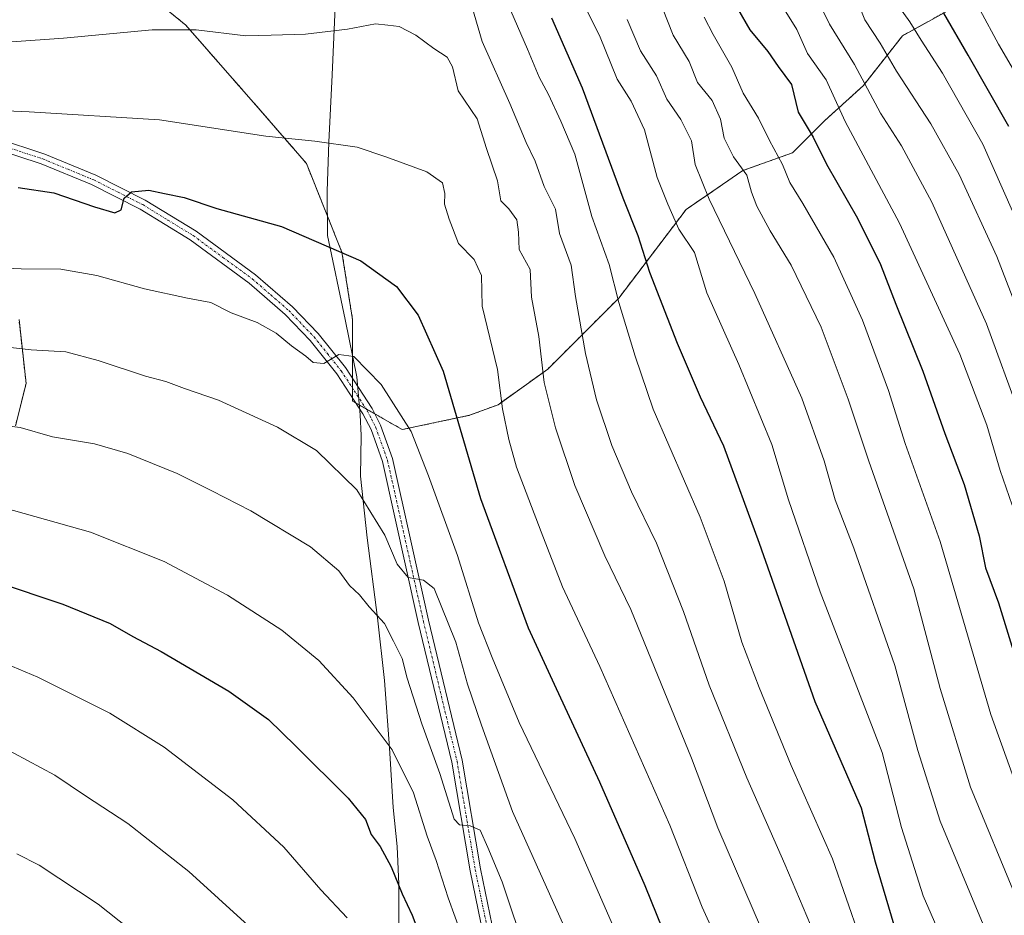
# Model space of a CAD drawing. Units: metres. Extents: x 651845 to 655309, y 4727787 to 4730176.
# Drawn here: x 654312 to 654523, y 4728966 to 4729158 of the extents above; entities that cross this region are included whole.
import ezdxf

# ---------------------------------------------------------------- set-up
doc = ezdxf.new("R2010")
doc.units = ezdxf.units.M
doc.header["$MEASUREMENT"] = 0
doc.linetypes.add('TRAZO_Y_PUNTO', pattern=[1, 0.5, -0.25, 0, -0.25])
doc.linetypes.add('TRAZOS', pattern=[0.75, 0.5, -0.25])
for name, color, linetype, lineweight in [('Arbolado forestal', 92, 'TRAZOS', 0), ('Arbolado forestal CxS', 92, 'Continuous', 0), ('Curva de nivel maestra', 36, 'Continuous', 30), ('Curva de nivel normal', 36, 'Continuous', 0), ('Espacio natural protegido', 2, 'Continuous', 13), ('Espacio natural protegido CxS', 2, 'Continuous', 0), ('Pista no pavimentada', 254, 'Continuous', 13), ('Pista no pavimentada Cxs', 254, 'Continuous', 0), ('Pista pavimentada eje', 135, 'TRAZO_Y_PUNTO', 0)]:
    doc.layers.add(name, color=color, linetype=linetype, lineweight=lineweight)

# ---------------------------------------------------------------- blocks, each defined once
blk = doc.blocks.new('*U161')
at = {"layer": 'Espacio natural protegido', "color": 2, "linetype": 'Continuous', "lineweight": 13}
blk.add_polyline3d([(654393.24, 4728962.75, 901.8), (654393.24, 4728972.95, 899.74), (654392.84, 4728981.05, 898.75), (654392.04, 4728989.45, 897.16), (654391.24, 4729002.25, 895.09), (654390.14, 4729016.65, 892.37), (654388.64, 4729030.15, 889.69), (654386.44, 4729047.25, 886.83), (654385.04, 4729060.55, 883.61), (654385.14, 4729069.25, 881.77), (654384.94, 4729073.65, 881.16), (654384.24, 4729081.85, 880.16), (654381.74, 4729094.15, 878.18), (654377.94, 4729112.15, 874.45), (654377.84, 4729121.65, 872.29), (654378.24, 4729132.15, 869.96), (654378.94, 4729146.65, 866.9), (654379.64, 4729162.85, 863.8)], dxfattribs=at)
blk = doc.blocks.new('*U164')
at = {"layer": 'Curva de nivel normal', "color": 36, "linetype": 'Continuous', "lineweight": 0}
blk.add_polyline3d([(654525.32, 4728951.59, 840), (654518.6, 4728964.35, 840), (654509.32, 4728986.51, 840), (654504.55, 4729001.63, 840), (654499.63, 4729019.9, 840), (654490.8, 4729045.07, 840), (654486.85, 4729055.46, 840), (654484.5, 4729063.79, 840), (654479.66, 4729077.27, 840), (654469.6, 4729099.68, 840), (654459.78, 4729119.95, 840), (654456.83, 4729127.39, 840), (654455.98, 4729132.45, 840), (654453.75, 4729137.06, 840), (654450.74, 4729141.38, 840), (654448.48, 4729146.43, 840), (654445.1, 4729151.8, 840), (654442.18, 4729158.5, 840)], dxfattribs=at)
blk = doc.blocks.new('*U166')
at = {"layer": 'Curva de nivel normal', "color": 36, "linetype": 'Continuous', "lineweight": 0}
blk.add_polyline3d([(654525.8, 4728969.73, 835), (654515.88, 4728993.77, 835), (654509.33, 4729014.93, 835), (654503.73, 4729036.34, 835), (654494.03, 4729063.71, 835), (654489.65, 4729077.02, 835), (654483.83, 4729092.48, 835), (654477.36, 4729105.82, 835), (654472.92, 4729113.15, 835), (654470.03, 4729118.48, 835), (654468.85, 4729121.48, 835), (654467.9, 4729125.13, 835), (654465.03, 4729129.04, 835), (654463, 4729133.02, 835), (654462.22, 4729137.12, 835), (654460.43, 4729141.11, 835), (654457.27, 4729145, 835), (654455.49, 4729149.45, 835), (654452.11, 4729155.15, 835), (654449.77, 4729160.93, 835)], dxfattribs=at)
blk = doc.blocks.new('*U171')
at = {"layer": 'Curva de nivel normal', "color": 36, "linetype": 'Continuous', "lineweight": 0}
blk.add_polyline3d([(654300.06, 4729152.97, 865), (654321.32, 4729154.5, 865), (654340.31, 4729156.28, 865), (654349.75, 4729156.28, 865), (654360.39, 4729155.01, 865), (654365.82, 4729155.1, 865), (654373.22, 4729155.37, 865), (654382.2, 4729156.45, 865), (654388.2, 4729157.56, 865), (654390.9, 4729157.31, 865), (654393.31, 4729156.97, 865), (654396.9, 4729155.16, 865), (654400.72, 4729152.28, 865), (654403.63, 4729150.38, 865), (654404.76, 4729148.36, 865), (654405.96, 4729143.17, 865), (654410.05, 4729137.2, 865), (654412.04, 4729130.85, 865), (654414.38, 4729123.88, 865), (654415.12, 4729119.58, 865), (654416.84, 4729117.88, 865), (654418.56, 4729115.53, 865), (654418.88, 4729112.87, 865), (654419.04, 4729109.15, 865), (654421.41, 4729104.84, 865), (654421.66, 4729098.91, 865), (654423.29, 4729090.51, 865), (654424.4, 4729080.63, 865), (654426.87, 4729070.89, 865), (654430.97, 4729058.54, 865), (654437.41, 4729043.41, 865), (654443.01, 4729031.89, 865), (654455.98, 4729000.03, 865), (654461.66, 4728985.03, 865), (654472.78, 4728959.16, 865)], dxfattribs=at)
blk = doc.blocks.new('*U172')
at = {"layer": 'Curva de nivel normal', "color": 36, "linetype": 'Continuous', "lineweight": 0}
blk.add_polyline3d([(654486.24, 4728953.12, 860), (654476, 4728977.26, 860), (654467.88, 4728995.79, 860), (654459.81, 4729015.7, 860), (654454.32, 4729031.48, 860), (654448.51, 4729046.15, 860), (654443.14, 4729057.13, 860), (654438.89, 4729067.08, 860), (654435.6, 4729076.89, 860), (654433.27, 4729086.8, 860), (654431.14, 4729099.08, 860), (654430.21, 4729105.82, 860), (654427.69, 4729112.6, 860), (654426.84, 4729117.78, 860), (654424.4, 4729122.68, 860), (654422.44, 4729128.08, 860), (654420.54, 4729132.08, 860), (654417.04, 4729140.48, 860), (654411.14, 4729153.78, 860), (654408.52, 4729162.6, 860)], dxfattribs=at)
blk = doc.blocks.new('*U188')
at = {"layer": 'Curva de nivel normal', "color": 36, "linetype": 'Continuous', "lineweight": 0}
blk.add_polyline3d([(654303.56, 4729088.81, 885), (654314.33, 4729087.64, 885), (654321.78, 4729087.22, 885), (654328.75, 4729085.35, 885), (654338.88, 4729082, 885), (654343.22, 4729080.84, 885), (654347.26, 4729079.32, 885), (654354.55, 4729076.81, 885), (654367.2, 4729071.05, 885), (654375.54, 4729065.99, 885), (654384.2, 4729057.59, 885), (654390.2, 4729047.87, 885), (654392.87, 4729041.64, 885), (654395.2, 4729038.78, 885), (654398.54, 4729038.2, 885), (654400.84, 4729036.39, 885), (654405.43, 4729024.89, 885), (654407.95, 4729015.87, 885), (654410.98, 4729007.08, 885), (654417.61, 4728988.55, 885), (654430.64, 4728959.62, 885)], dxfattribs=at)
blk = doc.blocks.new('*U194')
at = {"layer": 'Curva de nivel normal', "color": 36, "linetype": 'Continuous', "lineweight": 0}
blk.add_polyline3d([(654420.66, 4728957.67, 890), (654415.4, 4728973.47, 890), (654412.34, 4728980.83, 890), (654410.69, 4728984.54, 890), (654408.53, 4728985.47, 890), (654406.26, 4728985.7, 890), (654405.11, 4728986.94, 890), (654402.02, 4728996.73, 890), (654398.14, 4729007.41, 890), (654395.04, 4729017.21, 890), (654393.91, 4729021.41, 890), (654392.1, 4729025.1, 890), (654390.14, 4729028.9, 890), (654386.86, 4729032.48, 890), (654384.77, 4729035.05, 890), (654382.64, 4729037.06, 890), (654380.37, 4729040.24, 890), (654374.28, 4729045.37, 890), (654361.46, 4729053.07, 890), (654353.11, 4729057.34, 890), (654345.7, 4729061.1, 890), (654335.1, 4729065.4, 890), (654327.93, 4729067.48, 890), (654318.96, 4729068.98, 890), (654311.99, 4729070.96, 890), (654306.91, 4729071.61, 890)], dxfattribs=at)
blk = doc.blocks.new('*U200')
at = {"layer": 'Curva de nivel normal', "color": 36, "linetype": 'Continuous', "lineweight": 0}
blk.add_polyline3d([(654300.86, 4729055.9, 895), (654327.12, 4729048.52, 895), (654342.89, 4729042.24, 895), (654356.47, 4729034.99, 895), (654368.12, 4729027.5, 895), (654376.04, 4729020.95, 895), (654383.41, 4729012.98, 895), (654391.81, 4729001.82, 895), (654396.4, 4728992.56, 895), (654399.3, 4728983.27, 895), (654401.25, 4728978.06, 895), (654403.84, 4728970.07, 895), (654406.81, 4728961.75, 895)], dxfattribs=at)
blk = doc.blocks.new('*U203')
at = {"layer": 'Curva de nivel normal', "color": 36, "linetype": 'Continuous', "lineweight": 0}
blk.add_polyline3d([(654305.67, 4729139.04, 870), (654313.96, 4729138.72, 870), (654341.92, 4729136.94, 870), (654364.72, 4729133.44, 870), (654375.21, 4729132.36, 870), (654384.31, 4729131.09, 870), (654390.46, 4729129, 870), (654399.24, 4729125.79, 870), (654402.6, 4729123.46, 870), (654403.11, 4729121.19, 870), (654403.03, 4729118.91, 870), (654404.05, 4729115.66, 870), (654406.01, 4729110.46, 870), (654409.4, 4729107.03, 870), (654410.94, 4729103.54, 870), (654411.1, 4729096.98, 870), (654414.36, 4729083.42, 870), (654415.44, 4729074.94, 870), (654416.86, 4729068.37, 870), (654418.48, 4729062.48, 870), (654423.73, 4729048.6, 870), (654428.32, 4729036.76, 870), (654436.33, 4729019.7, 870), (654451.39, 4728985.66, 870), (654458.31, 4728968.03, 870), (654469.69, 4728943.08, 870)], dxfattribs=at)
blk = doc.blocks.new('*U205')
at = {"layer": 'Curva de nivel normal', "color": 36, "linetype": 'Continuous', "lineweight": 0}
blk.add_polyline3d([(654526.49, 4729073.46, 815), (654519.33, 4729093.22, 815), (654507.57, 4729119.29, 815), (654501.06, 4729131.38, 815), (654496.58, 4729138.41, 815), (654490.95, 4729148.87, 815), (654485.62, 4729157.5, 815), (654481.98, 4729165.01, 815)], dxfattribs=at)
blk = doc.blocks.new('*U219')
at = {"layer": 'Curva de nivel normal', "color": 36, "linetype": 'Continuous', "lineweight": 0}
blk.add_polyline3d([(654307.73, 4729002.68, 910), (654319.44, 4728996.38, 910), (654325.98, 4728991.93, 910), (654335.1, 4728986, 910), (654348.2, 4728975.7, 910), (654360.92, 4728964.12, 910)], dxfattribs=at)
blk = doc.blocks.new('*U222')
at = {"layer": 'Curva de nivel normal', "color": 36, "linetype": 'Continuous', "lineweight": 0}
blk.add_polyline3d([(654529.79, 4729139.59, 795), (654521.84, 4729153.19, 795), (654517.97, 4729160.52, 795)], dxfattribs=at)
blk = doc.blocks.new('*U224')
at = {"layer": 'Curva de nivel normal', "color": 36, "linetype": 'Continuous', "lineweight": 0}
blk.add_polyline3d([(654530.64, 4729083.99, 810), (654521.49, 4729107.64, 810), (654513.45, 4729125.27, 810), (654507.32, 4729136.13, 810), (654499.99, 4729147.4, 810), (654496.46, 4729153.4, 810), (654493.17, 4729158.45, 810), (654489.76, 4729166.98, 810)], dxfattribs=at)
blk = doc.blocks.new('*U231')
at = {"layer": 'Curva de nivel normal', "color": 36, "linetype": 'Continuous', "lineweight": 0}
blk.add_polyline3d([(654311.26, 4728979.48, 915), (654316.04, 4728977.02, 915), (654328.71, 4728968.66, 915), (654343.99, 4728956.6, 915)], dxfattribs=at)
blk = doc.blocks.new('*U237')
at = {"layer": 'Curva de nivel normal', "color": 36, "linetype": 'Continuous', "lineweight": 0}
blk.add_polyline3d([(654524.85, 4729117.37, 805), (654518.52, 4729131.77, 805), (654509.89, 4729146.95, 805), (654505.28, 4729154.05, 805), (654502.86, 4729158.02, 805), (654499.01, 4729163.45, 805)], dxfattribs=at)
blk = doc.blocks.new('*U241')
at = {"layer": 'Curva de nivel normal', "color": 36, "linetype": 'Continuous', "lineweight": 0}
blk.add_polyline3d([(654443.26, 4728954.68, 880), (654430.98, 4728982.79, 880), (654419.03, 4729007.63, 880), (654413.27, 4729021.58, 880), (654410.29, 4729029.06, 880), (654405.81, 4729043.46, 880), (654399.61, 4729060.56, 880), (654395.89, 4729070.12, 880), (654389.41, 4729080.16, 880), (654383.54, 4729086.17, 880), (654380.36, 4729086.64, 880), (654377.11, 4729084.7, 880), (654374.82, 4729084.92, 880), (654373.31, 4729086.26, 880), (654370.19, 4729088.47, 880), (654366.91, 4729091.19, 880), (654362.82, 4729093.48, 880), (654357.27, 4729095.56, 880), (654352.87, 4729097.78, 880), (654347.87, 4729098.7, 880), (654338.67, 4729100.68, 880), (654328.43, 4729103.6, 880), (654320.72, 4729104.95, 880), (654312.21, 4729105.02, 880), (654300.53, 4729105.49, 880)], dxfattribs=at)
blk = doc.blocks.new('*U243')
at = {"layer": 'Curva de nivel normal', "color": 36, "linetype": 'Continuous', "lineweight": 0}
blk.add_polyline3d([(654458.71, 4729158.99, 830), (654460.65, 4729155.26, 830), (654464.63, 4729148.25, 830), (654467.09, 4729142.71, 830), (654470.4, 4729137.36, 830), (654472.74, 4729132.51, 830), (654475.52, 4729127.42, 830), (654477.1, 4729123.5, 830), (654479.9, 4729119.04, 830), (654486.56, 4729107.47, 830), (654492.73, 4729094.01, 830), (654498.29, 4729078.9, 830), (654501.86, 4729067.52, 830), (654509.38, 4729046.53, 830), (654520.24, 4729009.4, 830), (654529.08, 4728984.73, 830)], dxfattribs=at)
blk = doc.blocks.new('*U248')
at = {"layer": 'Curva de nivel normal', "color": 36, "linetype": 'Continuous', "lineweight": 0}
blk.add_polyline3d([(654303.47, 4729022.57, 905), (654315.82, 4729017.4, 905), (654331.2, 4729009.64, 905), (654342.9, 4729002.38, 905), (654357.63, 4728991.05, 905), (654368.53, 4728980.92, 905), (654376.52, 4728971.76, 905), (654382.13, 4728965.73, 905)], dxfattribs=at)
blk = doc.blocks.new('*U251')
at = {"layer": 'Curva de nivel normal', "color": 36, "linetype": 'Continuous', "lineweight": 0}
blk.add_polyline3d([(654469.22, 4729171.46, 820), (654478.59, 4729156.32, 820), (654480.92, 4729151.21, 820), (654484.88, 4729145.58, 820), (654489, 4729136.61, 820), (654500.61, 4729114.8, 820), (654513.59, 4729086.72, 820), (654519.37, 4729071.48, 820), (654522.26, 4729061.75, 820), (654524.83, 4729054.28, 820)], dxfattribs=at)
blk = doc.blocks.new('*U253')
at = {"layer": 'Curva de nivel normal', "color": 36, "linetype": 'Continuous', "lineweight": 0}
blk.add_polyline3d([(654431.74, 4729164.05, 845), (654436.27, 4729155.04, 845), (654440.05, 4729145.7, 845), (654443.06, 4729141, 845), (654445.9, 4729134.85, 845), (654448.63, 4729124.58, 845), (654450.9, 4729118.85, 845), (654453.26, 4729113.5, 845), (654456.66, 4729108.48, 845), (654459.28, 4729099.82, 845), (654466.18, 4729084.48, 845), (654473.25, 4729067.3, 845), (654476.84, 4729055.41, 845), (654483.58, 4729035.69, 845), (654496.94, 4729001.21, 845), (654501.09, 4728985.17, 845), (654505.7, 4728970.46, 845), (654510.38, 4728959.81, 845), (654517.28, 4728947.14, 845), (654519.01, 4728941.62, 845), (654520.41, 4728940.01, 845), (654523.94, 4728938.54, 845)], dxfattribs=at)
blk = doc.blocks.new('*U259')
at = {"layer": 'Curva de nivel maestra', "color": 36, "linetype": 'Continuous', "lineweight": 30}
blk.add_polyline3d([(654425.99, 4729158.82, 850), (654432.56, 4729143.85, 850), (654441.3, 4729120.22, 850), (654444.51, 4729112.16, 850), (654446.99, 4729104.27, 850), (654452.91, 4729089.03, 850), (654457.86, 4729077.51, 850), (654462.88, 4729067, 850), (654470.51, 4729046.12, 850), (654482.47, 4729012.19, 850), (654492.4, 4728989.38, 850), (654495.42, 4728977.74, 850), (654499.43, 4728964.28, 850), (654505.95, 4728949.8, 850), (654511.12, 4728940.84, 850), (654513.5, 4728936.27, 850), (654518.7, 4728932.42, 850), (654529.33, 4728923.13, 850)], dxfattribs=at)
blk = doc.blocks.new('*U260')
at = {"layer": 'Curva de nivel maestra', "color": 36, "linetype": 'Continuous', "lineweight": 30}
blk.add_polyline3d([(654306.79, 4729037.86, 900), (654321.16, 4729033.04, 900), (654331.31, 4729028.92, 900), (654336.15, 4729026.1, 900), (654342.28, 4729022.88, 900), (654356.77, 4729014.41, 900), (654365.24, 4729008.31, 900), (654371.05, 4729002.68, 900), (654382.34, 4728991.4, 900), (654386.08, 4728986.83, 900), (654387.28, 4728983.67, 900), (654389.25, 4728981.07, 900), (654391.58, 4728976.72, 900), (654393.94, 4728970.92, 900), (654396.06, 4728966.31, 900), (654398.98, 4728958.74, 900)], dxfattribs=at)
blk = doc.blocks.new('*U262')
at = {"layer": 'Curva de nivel maestra', "color": 36, "linetype": 'Continuous', "lineweight": 30}
blk.add_polyline3d([(654311.57, 4729122.42, 875), (654319.23, 4729121.31, 875), (654327.95, 4729118.32, 875), (654332.33, 4729117.04, 875), (654333.63, 4729117.66, 875), (654334.32, 4729120.14, 875), (654335.91, 4729121.53, 875), (654339.62, 4729121.91, 875), (654342.96, 4729121.17, 875), (654347.18, 4729120.31, 875), (654354.21, 4729117.98, 875), (654368.03, 4729114.11, 875), (654385.06, 4729106.73, 875), (654392.73, 4729101.23, 875), (654397.38, 4729095.05, 875), (654402.76, 4729083.04, 875), (654410.77, 4729055.74, 875), (654420.94, 4729028, 875), (654426.52, 4729015.91, 875), (654436.29, 4728994.92, 875), (654445.99, 4728972.68, 875), (654451.04, 4728960.32, 875)], dxfattribs=at)
blk = doc.blocks.new('*U270')
at = {"layer": 'Curva de nivel maestra', "color": 36, "linetype": 'Continuous', "lineweight": 30}
blk.add_polyline3d([(654460.62, 4729170.07, 825), (654468.54, 4729156.28, 825), (654472.42, 4729151.62, 825), (654474.61, 4729148.42, 825), (654477.48, 4729144.56, 825), (654478.86, 4729138.58, 825), (654482.09, 4729133.22, 825), (654484.97, 4729127.45, 825), (654491.62, 4729115.85, 825), (654496.58, 4729105.96, 825), (654499.84, 4729097.45, 825), (654505.66, 4729083.03, 825), (654510.37, 4729069.7, 825), (654514.53, 4729058.72, 825), (654517.74, 4729047.73, 825), (654519.05, 4729040.88, 825), (654521.87, 4729033.33, 825), (654526.72, 4729017.54, 825)], dxfattribs=at)
blk = doc.blocks.new('*U275')
at = {"layer": 'Curva de nivel maestra', "color": 36, "linetype": 'Continuous', "lineweight": 30}
blk.add_polyline3d([(654524.12, 4729135.52, 800), (654515.36, 4729150.86, 800), (654510.14, 4729159.84, 800)], dxfattribs=at)

msp = doc.modelspace()

# ---------------------------------------------------------------- linework, layer by layer
at = {"layer": 'Arbolado forestal', "color": 92, "linetype": 'TRAZOS', "lineweight": 0}
for points in [[(654301.44, 4729183.72, 853.67), (654315.55, 4729180.9, 855.91), (654335.35, 4729167.19, 861.32), (654347.52, 4729157.3, 864.66), (654363.51, 4729139.03, 868.61), (654373.4, 4729127.61, 871.08), (654381.02, 4729108.58, 875.03), (654383.3, 4729094.12, 877.91), (654383.3, 4729081.45, 880.26), (654383.3, 4729079.39, 880.49), (654383.3, 4729077.34, 880.74), (654383.3, 4729076.61, 880.83), (654384.05, 4729076.18, 880.9), (654386.2, 4729074.96, 881.03), (654388.07, 4729073.89, 881.02)], [(654301.44, 4729183.72, 853.67), (654315.55, 4729180.9, 855.91), (654335.35, 4729167.19, 861.32), (654347.52, 4729157.3, 864.66), (654363.51, 4729139.03, 868.61), (654373.4, 4729127.61, 871.08), (654381.02, 4729108.58, 875.03), (654383.3, 4729094.12, 877.91), (654383.3, 4729081.45, 880.26), (654383.3, 4729079.39, 880.49), (654383.3, 4729077.34, 880.74), (654383.3, 4729076.61, 880.83), (654384.05, 4729076.18, 880.9), (654386.2, 4729074.96, 881.03), (654388.07, 4729073.89, 881.02)], [(654388.07, 4729073.89, 881.02), (654393.96, 4729070.52, 880.59), (654408.42, 4729073.57, 873.23), (654414.51, 4729075.85, 870.33), (654425.16, 4729083.46, 864.23), (654440.39, 4729098.69, 854.63), (654454.85, 4729117.72, 843.03), (654467.03, 4729126.09, 834.85), (654477.69, 4729129.9, 828.14), (654484.54, 4729136.75, 822.47), (654492.91, 4729144.36, 815.35), (654501.28, 4729155.01, 806.47), (654521.84, 4729166.43, 790.23)], [(654388.07, 4729073.89, 881.02), (654393.96, 4729070.52, 880.59), (654408.42, 4729073.57, 873.23), (654414.51, 4729075.85, 870.33), (654425.16, 4729083.46, 864.23), (654440.39, 4729098.69, 854.63), (654454.85, 4729117.72, 843.03), (654467.03, 4729126.09, 834.85), (654477.69, 4729129.9, 828.14), (654484.54, 4729136.75, 822.47), (654492.91, 4729144.36, 815.35), (654501.28, 4729155.01, 806.47), (654521.84, 4729166.43, 790.23)], [(654310.99, 4729071.29, 889.81), (654313.27, 4729080.42, 887.04), (654311.75, 4729094.12, 883.12)], [(654310.99, 4729071.29, 889.81), (654313.27, 4729080.42, 887.04), (654311.75, 4729094.12, 883.12)]]:
    msp.add_polyline3d(points, dxfattribs=at)
at = {"layer": 'Arbolado forestal CxS', "color": 92, "linetype": 'Continuous', "lineweight": 0}
for points in [[(654335.35, 4729167.19, 861.32), (654347.52, 4729157.3, 864.66), (654363.51, 4729139.03, 868.61), (654373.4, 4729127.61, 871.08), (654381.02, 4729108.58, 875.03), (654383.3, 4729094.12, 877.91), (654383.3, 4729076.61, 880.83), (654393.96, 4729070.52, 880.59), (654408.42, 4729073.57, 873.23), (654414.51, 4729075.85, 870.33), (654425.16, 4729083.46, 864.23), (654440.39, 4729098.69, 854.63), (654454.85, 4729117.72, 843.03), (654467.03, 4729126.09, 834.85), (654477.69, 4729129.89, 828.14), (654484.54, 4729136.75, 822.47), (654492.91, 4729144.36, 815.35), (654501.29, 4729155.01, 806.47), (654521.84, 4729166.43, 790.23)], [(654521.84, 4729166.43, 790.23), (654501.29, 4729155.01, 806.47), (654492.91, 4729144.36, 815.35), (654484.54, 4729136.75, 822.47), (654477.69, 4729129.89, 828.14), (654467.03, 4729126.09, 834.85), (654454.85, 4729117.72, 843.03), (654440.39, 4729098.69, 854.63), (654425.16, 4729083.46, 864.23), (654414.51, 4729075.85, 870.33), (654408.42, 4729073.57, 873.23), (654393.96, 4729070.52, 880.59), (654383.3, 4729076.61, 880.83), (654383.3, 4729094.12, 877.91), (654381.02, 4729108.58, 875.03), (654373.4, 4729127.61, 871.08), (654363.51, 4729139.03, 868.61), (654347.52, 4729157.3, 864.66), (654335.35, 4729167.19, 861.32)], [(654310.99, 4729071.29, 889.81), (654313.27, 4729080.42, 887.04), (654311.75, 4729094.12, 883.12)], [(654311.75, 4729094.12, 883.12), (654313.27, 4729080.42, 887.04), (654310.99, 4729071.29, 889.81)]]:
    msp.add_polyline3d(points, dxfattribs=at)
at = {"layer": 'Curva de nivel normal', "color": 36, "linetype": 'Continuous', "lineweight": 0}
msp.add_polyline3d([(654416.56, 4729161.98, 855), (654420.84, 4729152.1, 855), (654423.32, 4729146.13, 855), (654425.31, 4729142.42, 855), (654428.01, 4729136.65, 855), (654431, 4729129.62, 855), (654434.66, 4729116.24, 855), (654438.36, 4729105.9, 855), (654440.39, 4729097.78, 855), (654443.9, 4729086.26, 855), (654447.76, 4729074.9, 855), (654457.86, 4729051.69, 855), (654463.01, 4729037.96, 855), (654466.79, 4729024.89, 855), (654470.56, 4729015.14, 855), (654477.36, 4728998.45, 855), (654486.28, 4728978.38, 855), (654492.14, 4728961.54, 855)], dxfattribs=at)
at = {"layer": 'Espacio natural protegido CxS', "color": 2, "linetype": 'Continuous', "lineweight": 0}
msp.add_polyline3d([(654393.24, 4728962.75, 901.8), (654393.24, 4728972.95, 899.74), (654392.84, 4728981.05, 898.75), (654392.04, 4728989.45, 897.16), (654391.24, 4729002.25, 895.09), (654390.14, 4729016.65, 892.37), (654388.64, 4729030.15, 889.69), (654386.44, 4729047.25, 886.83), (654385.04, 4729060.55, 883.61), (654385.14, 4729069.25, 881.77), (654384.94, 4729073.65, 881.16), (654384.24, 4729081.85, 880.16), (654381.74, 4729094.15, 878.18), (654377.94, 4729112.15, 874.45), (654377.84, 4729121.65, 872.29), (654378.24, 4729132.15, 869.96), (654378.94, 4729146.65, 866.9), (654379.64, 4729162.85, 863.8)], dxfattribs=at)
msp.add_polyline3d([(654393.24, 4728962.75, 901.8), (654393.24, 4728972.95, 899.74), (654392.84, 4728981.05, 898.75), (654392.04, 4728989.45, 897.16), (654391.24, 4729002.25, 895.09), (654390.14, 4729016.65, 892.37), (654388.64, 4729030.15, 889.69), (654386.44, 4729047.25, 886.83), (654385.04, 4729060.55, 883.61), (654385.14, 4729069.25, 881.77), (654384.94, 4729073.65, 881.16), (654384.24, 4729081.85, 880.16), (654381.74, 4729094.15, 878.18), (654377.94, 4729112.15, 874.45), (654377.84, 4729121.65, 872.29), (654378.24, 4729132.15, 869.96), (654378.94, 4729146.65, 866.9), (654379.64, 4729162.85, 863.8)], dxfattribs=at)
at = {"layer": 'Pista no pavimentada', "color": 254, "linetype": 'Continuous', "lineweight": 13}
for points in [[(654306.84, 4729133.03, 872), (654317.26, 4729129.63, 872.91), (654328.24, 4729125.11, 873.99), (654338.84, 4729119.75, 875.2), (654349.76, 4729113.06, 876.57), (654362.5, 4729103.71, 877.96), (654370.39, 4729096.87, 878.76), (654375.89, 4729091.12, 879.43), (654381.76, 4729083.8, 880.18), (654387.48, 4729075.05, 880.93), (654389.32, 4729071.43, 881.28), (654391.87, 4729064.28, 882.09), (654399.6, 4729029.61, 885.88), (654406.81, 4728999.6, 888.6), (654410.72, 4728976.28, 890.94), (654414.75, 4728956.83, 892.69)], [(654412.55, 4728956.35, 892.77), (654408.51, 4728975.87, 890.85), (654404.6, 4728999.15, 889.36), (654397.41, 4729029.1, 885.86), (654389.71, 4729063.65, 882.3), (654387.26, 4729070.53, 881.31), (654385.53, 4729073.92, 881.12), (654379.94, 4729082.48, 880.28), (654374.2, 4729089.63, 879.37), (654368.84, 4729095.23, 878.76), (654361.1, 4729101.95, 877.94), (654348.5, 4729111.19, 876.65), (654337.74, 4729117.79, 875.54), (654327.3, 4729123.06, 874.25), (654316.48, 4729127.52, 873.2), (654306.21, 4729130.87, 871.94)]]:
    msp.add_polyline3d(points, dxfattribs=at)
at = {"layer": 'Pista no pavimentada Cxs', "color": 254, "linetype": 'Continuous', "lineweight": 0}
for points in [[(654306.84, 4729133.03, 872), (654317.26, 4729129.63, 872.91), (654328.24, 4729125.11, 873.99), (654338.84, 4729119.75, 875.2), (654349.76, 4729113.06, 876.57), (654362.5, 4729103.71, 877.96), (654370.39, 4729096.87, 878.76), (654375.89, 4729091.12, 879.43), (654381.76, 4729083.8, 880.18), (654387.48, 4729075.05, 880.93), (654389.32, 4729071.43, 881.28), (654391.87, 4729064.28, 882.09), (654399.6, 4729029.61, 885.88), (654406.81, 4728999.6, 888.6), (654410.72, 4728976.28, 890.94), (654414.75, 4728956.83, 892.69)], [(654412.55, 4728956.35, 892.77), (654408.51, 4728975.87, 890.85), (654404.6, 4728999.15, 889.36), (654397.41, 4729029.1, 885.86), (654389.71, 4729063.65, 882.3), (654387.26, 4729070.53, 881.31), (654385.53, 4729073.92, 881.12), (654379.94, 4729082.48, 880.28), (654374.2, 4729089.63, 879.37), (654368.84, 4729095.23, 878.76), (654361.1, 4729101.95, 877.94), (654348.5, 4729111.19, 876.65), (654337.74, 4729117.79, 875.54), (654327.3, 4729123.06, 874.25), (654316.48, 4729127.52, 873.2), (654306.21, 4729130.87, 871.94)]]:
    msp.add_polyline3d(points, dxfattribs=at)
at = {"layer": 'Pista pavimentada eje', "color": 135, "linetype": 'TRAZO_Y_PUNTO', "lineweight": 0}
msp.add_polyline3d([(654306.53, 4729131.95, 871.96), (654316.87, 4729128.58, 873.12), (654322.28, 4729126.35, 873.58), (654327.77, 4729124.09, 874.12), (654332.99, 4729121.45, 874.6), (654338.29, 4729118.77, 875.38), (654343.67, 4729115.47, 875.89), (654349.13, 4729112.13, 876.61), (654355.5, 4729107.45, 877.39), (654361.8, 4729102.83, 877.96), (654365.75, 4729099.41, 878.33), (654369.62, 4729096.05, 878.76), (654375.05, 4729090.38, 879.4), (654377.92, 4729086.8, 879.74), (654380.85, 4729083.14, 880.22), (654383.65, 4729078.86, 880.57), (654386.51, 4729074.49, 881.06), (654387.37, 4729072.79, 881.14), (654388.29, 4729070.98, 881.31), (654390.79, 4729063.97, 882.25), (654398.51, 4729029.36, 885.87), (654402.1, 4729014.38, 887.3), (654405.71, 4728999.38, 888.97), (654407.66, 4728987.72, 889.45), (654409.62, 4728976.08, 890.9), (654411.64, 4728966.32, 891.94), (654413.65, 4728956.59, 892.73)], dxfattribs=at)

# ---------------------------------------------------------------- block references
at = {"layer": 'Curva de nivel maestra', "color": 36, "linetype": 'Continuous', "lineweight": 30}
for name in ['*U275', '*U270', '*U259', '*U262', '*U260']:
    msp.add_blockref(name, (0, 0), dxfattribs=at)
at = {"layer": 'Curva de nivel normal', "color": 36, "linetype": 'Continuous', "lineweight": 0}
for name in ['*U222', '*U237', '*U224', '*U205', '*U251', '*U243', '*U166', '*U164', '*U253', '*U172', '*U171', '*U203', '*U241', '*U188', '*U194', '*U200', '*U248', '*U219', '*U231']:
    msp.add_blockref(name, (0, 0), dxfattribs=at)
at = {"layer": 'Espacio natural protegido', "color": 2, "linetype": 'Continuous', "lineweight": 13}
msp.add_blockref('*U161', (0, 0), dxfattribs=at)

doc.saveas('drawing.dxf')
